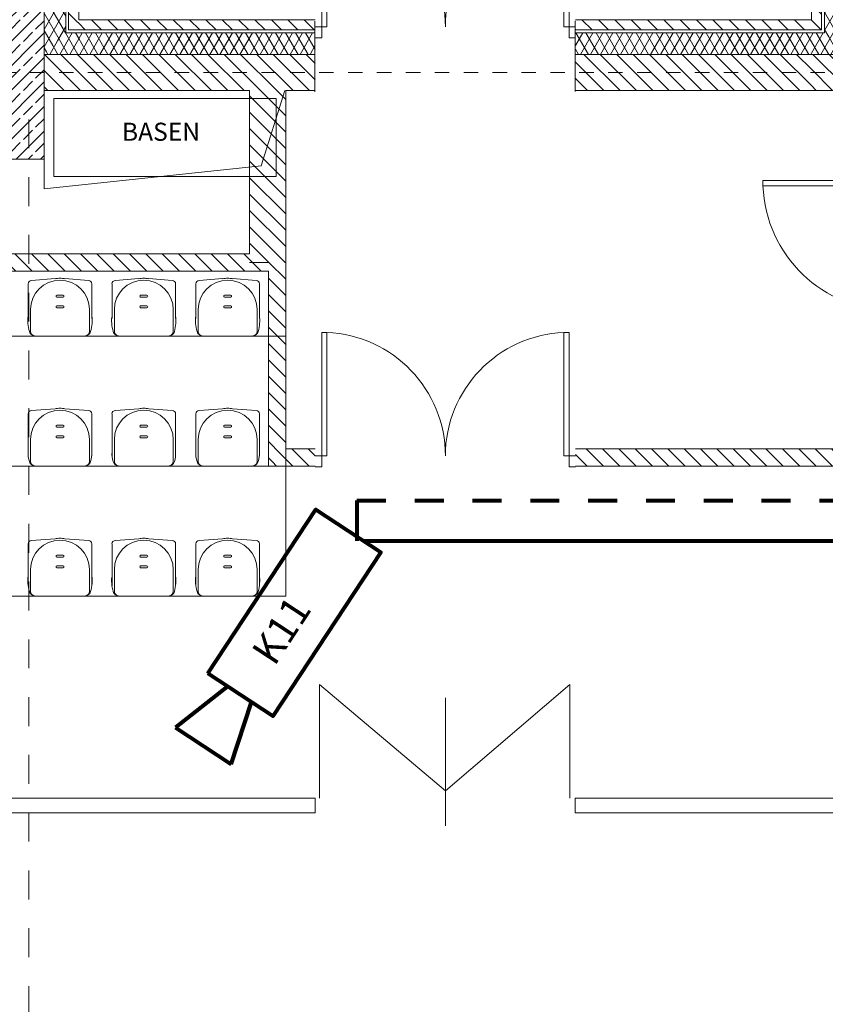
# Model space of a CAD drawing. Extents: x 164.7 to 246.2, y -57.8 to -0.2.
# Drawn here: x 209.7 to 215.3, y -11.5 to -4.7 of the extents above; entities that cross this region are included whole.
import ezdxf

# ---------------------------------------------------------------- set-up
doc = ezdxf.new("R2010")
doc.units = 0
doc.header["$MEASUREMENT"] = 0
doc.linetypes.add('PRZERYWANE', pattern=[0.4, 0.2, -0.2])
doc.linetypes.add('PUNKTOWA2', pattern=[0.249721, 0.088194, -0.052917, 0.020416, -0.052917, 0.035278, 0])
for name, color, linetype, lineweight in [('0_Pen_No__20', 20, 'Continuous', 80), ('DACH_Pen_No__4', 7, 'Continuous', 13), ('SCIANY_Pen_No__20', 20, 'Continuous', 80), ('SCIANY_Pen_No__4', 7, 'Continuous', 13), ('WENT-wywiew_Pen_No__10', 7, 'Continuous', 18)]:
    doc.layers.add(name, color=color, linetype=linetype, lineweight=lineweight)
for name, color, linetype in [('_s3upy', 7, 'Continuous'), ('obrys budynków', 7, 'Continuous'), ('SCIANY', 7, 'Continuous')]:
    doc.layers.add(name, color=color, linetype=linetype)
for name, color, linetype, lineweight, true_color in [('_s3upy_Pen_No__140', 7, 'Continuous', 13, 0x8db3cd), ('_s3upy_Pen_No__2', 7, 'Continuous', 13, 0xb6c122), ('ArchiCAD Doors_Pen_No__140', 7, 'Continuous', 13, 0x8db3cd), ('niecka_Pen_No__140', 7, 'Continuous', 13, 0x8db3cd), ('obrys budynków_Pen_No__140', 7, 'Continuous', 13, 0x8db3cd), ('obrys budynków_Pen_No__2', 7, 'Continuous', 13, 0xb6c122), ('Schody_Pen_No__140', 7, 'Continuous', 13, 0x8db3cd), ('zje_d_alnia_Pen_No__140', 7, 'Continuous', 13, 0x8db3cd), ('zje_d_alnia_Pen_No__2', 7, 'Continuous', 13, 0xb6c122)]:
    doc.layers.add(name, color=color, linetype=linetype, lineweight=lineweight, true_color=true_color)
doc.styles.add('GENERATED_STYLE_3', font='txt')
doc.styles.add('GENERATED_STYLE_7', font='txt')
pattern_1 = [(135, (0, 0), (0.056568542, 0.056568542), [])]
pattern_2 = [(60, (0, 0), (-0.051961524, 0.03), []), (120, (0, 0), (0.051961524, 0.03), [])]
pattern_3 = [(45, (0, 0), (-0.084852814, 0.084852814), []), (45, (-0.04243, 0.04243), (-0.084852814, 0.084852814), [0.09, -0.03])]

# ---------------------------------------------------------------- blocks, each defined once
blk = doc.blocks.new('WALL_1299', base_point=(211.5292, -7.7586))
at = {"layer": 'obrys budynków_Pen_No__140', "linetype": 'Continuous'}
h = blk.add_hatch(dxfattribs=at)
h.set_pattern_fill('cegla_1', color=256, style=0, pattern_type=2)
h.set_pattern_definition(pattern_1)
h.paths.add_polyline_path([(211.5292, -7.6986), (211.5292, -6.4086), (211.4092, -6.4086), (211.4092, -7.8186)], flags=0)
at = {"layer": 'obrys budynków_Pen_No__2', "linetype": 'Continuous'}
for p, q in [((211.4092, -6.4686), (211.4092, -7.8186)), ((211.5292, -7.6986), (211.5292, -6.4086))]:
    blk.add_line(p, q, dxfattribs=at)
blk = doc.blocks.new('D2 70')
at = {"layer": 'ArchiCAD Doors_Pen_No__140', "linetype": 'Continuous'}
for p, q in [((-0.85555, 0), (-0.85555, 0.85555)), ((-0.85555, 0.85555), (-0.82055, 0.85555)), ((-0.82055, 0.85555), (-0.82055, 0)), ((0.85555, 0.85555), (0.82055, 0.85555)), ((0.82055, 0.85555), (0.82055, 0)), ((0.85555, 0), (0.85555, 0.85555)), ((-0.9, 0), (-0.85555, 0)), ((-0.85555, 0), (-0.85555, -0.0762)), ((-0.82055, 0), (-0.85555, 0)), ((0.82055, 0), (0.85555, 0)), ((0.9, 0), (0.85555, 0)), ((0.85555, 0), (0.85555, -0.0762)), ((-0.85555, -0.0762), (-0.9, -0.0762)), ((0.85555, -0.0762), (0.9, -0.0762))]:
    blk.add_line(p, q, dxfattribs=at)
for centre, start, end in [((-0.85555, 0), 0, 87.655412), ((0.85555, 0), 92.344588, 180)]:
    blk.add_arc(centre, 0.85555, start, end, dxfattribs=at)
blk = doc.blocks.new('WALL_1300', base_point=(211.5292, -7.7586))
at = {"layer": 'obrys budynków_Pen_No__140', "linetype": 'Continuous'}
h = blk.add_hatch(dxfattribs=at)
h.set_pattern_fill('cegla_1', color=256, style=0, pattern_type=2)
h.set_pattern_definition(pattern_1)
h.paths.add_polyline_path([(211.7342, -7.8186), (211.7342, -7.6986), (211.5292, -7.6986), (211.4092, -7.8186)], flags=0)
h = blk.add_hatch(dxfattribs=at)
h.set_pattern_fill('cegla_1', color=256, style=0, pattern_type=2)
h.set_pattern_definition(pattern_1)
h.paths.add_polyline_path([(217.5824, -7.8186), (217.4624, -7.6986), (213.5342, -7.6986), (213.5342, -7.8186)], flags=0)
at = {"layer": 'obrys budynków_Pen_No__2', "linetype": 'Continuous'}
for p, q in [((211.7342, -7.6986), (211.5292, -7.6986)), ((215.7374, -7.6986), (213.5342, -7.6986)), ((217.4624, -7.6986), (215.8574, -7.6986)), ((211.4092, -7.8186), (211.7342, -7.8186)), ((213.5342, -7.8186), (217.5824, -7.8186))]:
    blk.add_line(p, q, dxfattribs=at)
at = {"layer": 'ArchiCAD Doors_Pen_No__140', "linetype": 'Continuous'}
blk.add_blockref('D2 70', (212.6342, -7.7486), dxfattribs=at)
blk = doc.blocks.new('D2 70_5')
at = {"layer": 'ArchiCAD Doors_Pen_No__140', "linetype": 'Continuous'}
for p, q in [((-0.85555, 0), (-0.85555, 0.85555)), ((-0.85555, 0.85555), (-0.82055, 0.85555)), ((-0.82055, 0.85555), (-0.82055, 0)), ((0.85555, 0.85555), (0.82055, 0.85555)), ((0.82055, 0.85555), (0.82055, 0)), ((0.85555, 0), (0.85555, 0.85555)), ((-0.9, 0), (-0.85555, 0)), ((-0.85555, 0), (-0.85555, -0.0762)), ((-0.82055, 0), (-0.85555, 0)), ((0.82055, 0), (0.85555, 0)), ((0.9, 0), (0.85555, 0)), ((0.85555, 0), (0.85555, -0.0762)), ((-0.85555, -0.0762), (-0.9, -0.0762)), ((0.85555, -0.0762), (0.9, -0.0762))]:
    blk.add_line(p, q, dxfattribs=at)
for centre, start, end in [((-0.85555, 0), 0, 87.655412), ((0.85555, 0), 92.344588, 180)]:
    blk.add_arc(centre, 0.85555, start, end, dxfattribs=at)
blk = doc.blocks.new('WALL_1383', base_point=(173.7324, -5.0934))
at = {"layer": 'obrys budynków_Pen_No__140', "linetype": 'Continuous'}
h = blk.add_hatch(dxfattribs=at)
h.set_pattern_fill('cegla_1', color=256, style=0, pattern_type=2)
h.set_pattern_definition(pattern_1)
h.paths.add_polyline_path([(211.7342, -4.7284), (210.0974, -4.7284), (210.0974, -4.7984), (211.7342, -4.7984)], flags=0)
h = blk.add_hatch(dxfattribs=at)
h.set_pattern_fill('cegla_1', color=256, style=0, pattern_type=2)
h.set_pattern_definition(pattern_1)
h.paths.add_polyline_path([(215.1674, -4.7284), (213.5342, -4.7284), (213.5342, -4.7984), (215.1674, -4.7984)], flags=0)
h = blk.add_hatch(dxfattribs=at)
h.set_pattern_fill('batt_insulation', color=256, style=0, pattern_type=2)
h.set_pattern_definition(pattern_2)
h.paths.add_polyline_path([(211.7342, -4.8184), (210.0974, -4.8184), (210.0974, -4.9684), (211.7342, -4.9684)], flags=0)
h = blk.add_hatch(dxfattribs=at)
h.set_pattern_fill('batt_insulation', color=256, style=0, pattern_type=2)
h.set_pattern_definition(pattern_2)
h.paths.add_polyline_path([(215.1674, -4.8184), (213.5342, -4.8184), (213.5342, -4.9684), (215.1674, -4.9684)], flags=0)
h = blk.add_hatch(dxfattribs=at)
h.set_pattern_fill('cegla_1', color=256, style=0, pattern_type=2)
h.set_pattern_definition(pattern_1)
h.paths.add_polyline_path([(209.8574, -4.9684), (209.8574, -5.2184), (210.0974, -5.2184), (210.0974, -4.9684)], flags=0)
h = blk.add_hatch(dxfattribs=at)
h.set_pattern_fill('cegla_1', color=256, style=0, pattern_type=2)
h.set_pattern_definition(pattern_1)
h.paths.add_polyline_path([(211.7342, -4.9684), (210.0974, -4.9684), (210.0974, -5.2184), (211.7342, -5.2184)], flags=0)
h = blk.add_hatch(dxfattribs=at)
h.set_pattern_fill('cegla_1', color=256, style=0, pattern_type=2)
h.set_pattern_definition(pattern_1)
h.paths.add_polyline_path([(215.1674, -4.9684), (213.5342, -4.9684), (213.5342, -5.2184), (215.1674, -5.2184)], flags=0)
h = blk.add_hatch(dxfattribs=at)
h.set_pattern_fill('cegla_1', color=256, style=0, pattern_type=2)
h.set_pattern_definition(pattern_1)
h.paths.add_polyline_path([(215.1674, -4.9684), (215.1674, -5.2184), (215.4074, -5.2184), (215.4074, -4.9684)], flags=0)
for p, q in [((211.7342, -4.7984), (210.0974, -4.7984)), ((211.7342, -4.8184), (210.0974, -4.8184)), ((215.1674, -4.7984), (213.5342, -4.7984)), ((215.1674, -4.8184), (213.5342, -4.8184)), ((210.0974, -4.9684), (209.8574, -4.9684)), ((211.7342, -4.9684), (210.0974, -4.9684)), ((215.1674, -4.9684), (213.5342, -4.9684)), ((215.4074, -4.9684), (215.1674, -4.9684))]:
    blk.add_line(p, q, dxfattribs=at)
at = {"layer": 'obrys budynków_Pen_No__2', "linetype": 'Continuous'}
for p, q in [((211.7342, -4.7284), (210.0974, -4.7284)), ((215.1674, -4.7284), (213.5342, -4.7284)), ((209.8574, -5.2184), (211.2792, -5.2184)), ((211.5292, -5.2184), (211.7342, -5.2184)), ((213.5342, -5.2184), (215.4074, -5.2184))]:
    blk.add_line(p, q, dxfattribs=at)
at = {"layer": 'ArchiCAD Doors_Pen_No__140', "linetype": 'Continuous', "xscale": -1}
blk.add_blockref('D2 70_5', (212.6342, -4.7784), dxfattribs=at)
blk = doc.blocks.new('WALL_1435', base_point=(211.5292, -6.4086))
at = {"layer": 'obrys budynków_Pen_No__140', "linetype": 'Continuous'}
h = blk.add_hatch(dxfattribs=at)
h.set_pattern_fill('cegla_1', color=256, style=0, pattern_type=2)
h.set_pattern_definition(pattern_1)
h.paths.add_polyline_path([(211.2792, -6.3486), (209.5274, -6.3486), (209.4074, -6.4686), (211.4092, -6.4686)], flags=0)
at = {"layer": 'obrys budynków_Pen_No__2', "linetype": 'Continuous'}
for p, q in [((211.2792, -6.3486), (209.5274, -6.3486)), ((209.4074, -6.4686), (211.4092, -6.4686))]:
    blk.add_line(p, q, dxfattribs=at)
blk = doc.blocks.new('D1 70_90')
at = {"layer": 'ArchiCAD Doors_Pen_No__140', "linetype": 'Continuous'}
for p, q in [((0.45, 0.9), (0.415, 0.9)), ((0.415, 0.9), (0.415, 0)), ((0.45, 0), (0.45, 0.9)), ((-0.5, 0), (-0.45, 0)), ((-0.45, 0), (-0.45, -0.0762)), ((0.415, 0), (0.45, 0)), ((0.5, 0), (0.45, 0)), ((0.45, 0), (0.45, -0.0762)), ((-0.45, -0.0762), (-0.5, -0.0762)), ((0.45, -0.0762), (0.5, -0.0762))]:
    blk.add_line(p, q, dxfattribs=at)
blk.add_arc((0.45, 0), 0.9, 92.22873, 180, dxfattribs=at)
blk = doc.blocks.new('WALL_1459', base_point=(215.8574, -7.7586))
at = {"layer": 'obrys budynków_Pen_No__140', "linetype": 'Continuous'}
h = blk.add_hatch(dxfattribs=at)
h.set_pattern_fill('cegla_1', color=256, style=0, pattern_type=2)
h.set_pattern_definition(pattern_1)
h.paths.add_polyline_path([(215.7374, -5.7927), (215.8574, -5.7927), (215.8574, -5.6934), (215.7374, -5.6934)], flags=0)
h = blk.add_hatch(dxfattribs=at)
h.set_pattern_fill('cegla_1', color=256, style=0, pattern_type=2)
h.set_pattern_definition(pattern_1)
h.paths.add_polyline_path([(215.7374, -7.6986), (215.8574, -7.6986), (215.8574, -6.7927), (215.7374, -6.7927)], flags=0)
at = {"layer": 'obrys budynków_Pen_No__2', "linetype": 'Continuous'}
for p, q in [((215.7374, -5.6934), (215.7374, -5.7927)), ((215.8574, -5.7927), (215.8574, -5.6934)), ((215.8574, -5.7927), (215.7374, -5.7927)), ((215.8574, -6.7927), (215.7374, -6.7927)), ((215.7374, -6.7927), (215.7374, -7.6986)), ((215.8574, -7.6986), (215.8574, -6.7927))]:
    blk.add_line(p, q, dxfattribs=at)
at = {"layer": 'ArchiCAD Doors_Pen_No__140', "linetype": 'Continuous', "rotation": 90.00000000000078}
blk.add_blockref('D1 70_90', (215.7312, -6.2927), dxfattribs=at)
blk = doc.blocks.new('WALL_1485', base_point=(211.5292, -6.4086))
at = {"layer": 'obrys budynków_Pen_No__140', "linetype": 'Continuous'}
h = blk.add_hatch(dxfattribs=at)
h.set_pattern_fill('cegla_1', color=256, style=0, pattern_type=2)
h.set_pattern_definition(pattern_1)
h.paths.add_polyline_path([(211.5292, -6.4086), (211.5292, -5.2184), (211.2792, -5.2184), (211.2792, -6.4086)], flags=0)
at = {"layer": 'obrys budynków_Pen_No__2', "linetype": 'Continuous'}
for p, q in [((211.2792, -5.2184), (211.2792, -6.3486)), ((211.5292, -6.4086), (211.5292, -5.2184)), ((211.2792, -6.4086), (211.4092, -6.4086))]:
    blk.add_line(p, q, dxfattribs=at)
blk = doc.blocks.new('COLUMN_183', base_point=(209.6324, -4.7934))
at = {"layer": '_s3upy_Pen_No__140', "linetype": 'Continuous'}
h = blk.add_hatch(dxfattribs=at)
h.set_pattern_fill('beton_zbrojony', color=256, style=0, pattern_type=2)
h.set_pattern_definition(pattern_3)
h.paths.add_polyline_path([(209.4074, -5.6934), (209.8574, -5.6934), (209.8574, -3.8934), (209.4074, -3.8934)], flags=0)
at = {"layer": 'obrys budynków_Pen_No__140', "linetype": 'Continuous'}
h = blk.add_hatch(dxfattribs=at)
h.set_pattern_fill('cegla_1', color=256, style=0, pattern_type=2)
h.set_pattern_definition(pattern_1)
h.paths.add_polyline_path([(209.2374, -3.7234), (210.0274, -3.7234), (210.0974, -3.6534), (209.1674, -3.6534)], flags=0)
h = blk.add_hatch(dxfattribs=at)
h.set_pattern_fill('cegla_1', color=256, style=0, pattern_type=2)
h.set_pattern_definition(pattern_1)
h.paths.add_polyline_path([(209.2374, -4.7984), (209.2374, -3.7234), (209.1674, -3.6534), (209.1674, -4.7284)], flags=0)
h = blk.add_hatch(dxfattribs=at)
h.set_pattern_fill('cegla_1', color=256, style=0, pattern_type=2)
h.set_pattern_definition(pattern_1)
h.paths.add_polyline_path([(210.0274, -3.7234), (210.0274, -4.7984), (210.0974, -4.7284), (210.0974, -3.6534)], flags=0)
h = blk.add_hatch(dxfattribs=at)
h.set_pattern_fill('batt_insulation', color=256, style=0, pattern_type=2)
h.set_pattern_definition(pattern_2)
h.paths.add_polyline_path([(209.4074, -3.8934), (209.8574, -3.8934), (210.0074, -3.7434), (209.2574, -3.7434)], flags=0)
h = blk.add_hatch(dxfattribs=at)
h.set_pattern_fill('batt_insulation', color=256, style=0, pattern_type=2)
h.set_pattern_definition(pattern_2)
h.paths.add_polyline_path([(209.4074, -4.9684), (209.4074, -3.8934), (209.2574, -3.7434), (209.2574, -4.8184)], flags=0)
h = blk.add_hatch(dxfattribs=at)
h.set_pattern_fill('batt_insulation', color=256, style=0, pattern_type=2)
h.set_pattern_definition(pattern_2)
h.paths.add_polyline_path([(209.8574, -3.8934), (209.8574, -4.9684), (210.0074, -4.8184), (210.0074, -3.7434)], flags=0)
h = blk.add_hatch(dxfattribs=at)
h.set_pattern_fill('cegla_1', color=256, style=0, pattern_type=2)
h.set_pattern_definition(pattern_1)
h.paths.add_polyline_path([(209.1674, -4.7984), (209.2374, -4.7984), (209.1674, -4.7284)], flags=0)
h = blk.add_hatch(dxfattribs=at)
h.set_pattern_fill('cegla_1', color=256, style=0, pattern_type=2)
h.set_pattern_definition(pattern_1)
h.paths.add_polyline_path([(210.0274, -4.7984), (210.0974, -4.7984), (210.0974, -4.7284)], flags=0)
h = blk.add_hatch(dxfattribs=at)
h.set_pattern_fill('batt_insulation', color=256, style=0, pattern_type=2)
h.set_pattern_definition(pattern_2)
h.paths.add_polyline_path([(209.1674, -4.9684), (209.4074, -4.9684), (209.2574, -4.8184), (209.1674, -4.8184)], flags=0)
h = blk.add_hatch(dxfattribs=at)
h.set_pattern_fill('batt_insulation', color=256, style=0, pattern_type=2)
h.set_pattern_definition(pattern_2)
h.paths.add_polyline_path([(209.8574, -4.9684), (210.0974, -4.9684), (210.0974, -4.8184), (210.0074, -4.8184)], flags=0)
at = {"layer": '_s3upy_Pen_No__2', "linetype": 'Continuous', "flags": 128}
blk.add_lwpolyline([(209.4074, -5.6934), (209.8574, -5.6934), (209.8574, -3.8934), (209.4074, -3.8934)], close=True, dxfattribs=at)
at = {"layer": 'obrys budynków_Pen_No__140', "linetype": 'Continuous'}
for p, q in [((209.2374, -3.7234), (210.0274, -3.7234)), ((209.2374, -4.7984), (209.2374, -3.7234)), ((209.2574, -3.7434), (210.0074, -3.7434)), ((209.2574, -4.8184), (209.2574, -3.7434)), ((210.0074, -3.7434), (210.0074, -4.8184)), ((210.0274, -3.7234), (210.0274, -4.7984)), ((209.1674, -4.7984), (209.2374, -4.7984)), ((209.1674, -4.8184), (209.2574, -4.8184)), ((210.0074, -4.8184), (210.0974, -4.8184)), ((210.0274, -4.7984), (210.0974, -4.7984)), ((209.1674, -4.9684), (209.4074, -4.9684)), ((209.8574, -4.9684), (210.0974, -4.9684))]:
    blk.add_line(p, q, dxfattribs=at)
at = {"layer": 'obrys budynków_Pen_No__2', "linetype": 'Continuous'}
for p, q in [((209.1674, -3.6534), (210.0974, -3.6534)), ((209.1674, -4.7284), (209.1674, -3.6534)), ((210.0974, -3.6534), (210.0974, -4.7284))]:
    blk.add_line(p, q, dxfattribs=at)
blk = doc.blocks.new('COLUMN_189', base_point=(215.6324, -4.7934))
at = {"layer": '_s3upy_Pen_No__140', "linetype": 'Continuous'}
h = blk.add_hatch(dxfattribs=at)
h.set_pattern_fill('beton_zbrojony', color=256, style=0, pattern_type=2)
h.set_pattern_definition(pattern_3)
h.paths.add_polyline_path([(215.4074, -5.6934), (215.8574, -5.6934), (215.8574, -3.8934), (215.4074, -3.8934)], flags=0)
at = {"layer": 'obrys budynków_Pen_No__140', "linetype": 'Continuous'}
h = blk.add_hatch(dxfattribs=at)
h.set_pattern_fill('cegla_1', color=256, style=0, pattern_type=2)
h.set_pattern_definition(pattern_1)
h.paths.add_polyline_path([(215.2374, -3.7234), (216.0274, -3.7234), (216.0974, -3.6534), (215.1674, -3.6534)], flags=0)
h = blk.add_hatch(dxfattribs=at)
h.set_pattern_fill('cegla_1', color=256, style=0, pattern_type=2)
h.set_pattern_definition(pattern_1)
h.paths.add_polyline_path([(215.2374, -4.7984), (215.2374, -3.7234), (215.1674, -3.6534), (215.1674, -4.7284)], flags=0)
h = blk.add_hatch(dxfattribs=at)
h.set_pattern_fill('cegla_1', color=256, style=0, pattern_type=2)
h.set_pattern_definition(pattern_1)
h.paths.add_polyline_path([(216.0274, -3.7234), (216.0274, -4.7984), (216.0974, -4.7284), (216.0974, -3.6534)], flags=0)
h = blk.add_hatch(dxfattribs=at)
h.set_pattern_fill('batt_insulation', color=256, style=0, pattern_type=2)
h.set_pattern_definition(pattern_2)
h.paths.add_polyline_path([(215.4074, -3.8934), (215.8574, -3.8934), (216.0074, -3.7434), (215.2574, -3.7434)], flags=0)
h = blk.add_hatch(dxfattribs=at)
h.set_pattern_fill('batt_insulation', color=256, style=0, pattern_type=2)
h.set_pattern_definition(pattern_2)
h.paths.add_polyline_path([(215.4074, -4.9684), (215.4074, -3.8934), (215.2574, -3.7434), (215.2574, -4.8184)], flags=0)
h = blk.add_hatch(dxfattribs=at)
h.set_pattern_fill('batt_insulation', color=256, style=0, pattern_type=2)
h.set_pattern_definition(pattern_2)
h.paths.add_polyline_path([(215.8574, -3.8934), (215.8574, -4.9684), (216.0074, -4.8184), (216.0074, -3.7434)], flags=0)
h = blk.add_hatch(dxfattribs=at)
h.set_pattern_fill('cegla_1', color=256, style=0, pattern_type=2)
h.set_pattern_definition(pattern_1)
h.paths.add_polyline_path([(215.1674, -4.7984), (215.2374, -4.7984), (215.1674, -4.7284)], flags=0)
h = blk.add_hatch(dxfattribs=at)
h.set_pattern_fill('cegla_1', color=256, style=0, pattern_type=2)
h.set_pattern_definition(pattern_1)
h.paths.add_polyline_path([(216.0274, -4.7984), (216.0974, -4.7984), (216.0974, -4.7284)], flags=0)
h = blk.add_hatch(dxfattribs=at)
h.set_pattern_fill('batt_insulation', color=256, style=0, pattern_type=2)
h.set_pattern_definition(pattern_2)
h.paths.add_polyline_path([(215.1674, -4.9684), (215.4074, -4.9684), (215.2574, -4.8184), (215.1674, -4.8184)], flags=0)
h = blk.add_hatch(dxfattribs=at)
h.set_pattern_fill('batt_insulation', color=256, style=0, pattern_type=2)
h.set_pattern_definition(pattern_2)
h.paths.add_polyline_path([(215.8574, -4.9684), (216.0974, -4.9684), (216.0974, -4.8184), (216.0074, -4.8184)], flags=0)
at = {"layer": '_s3upy_Pen_No__2', "linetype": 'Continuous', "flags": 128}
blk.add_lwpolyline([(215.4074, -5.6934), (215.8574, -5.6934), (215.8574, -3.8934), (215.4074, -3.8934)], close=True, dxfattribs=at)
at = {"layer": 'obrys budynków_Pen_No__140', "linetype": 'Continuous'}
for p, q in [((215.2374, -3.7234), (216.0274, -3.7234)), ((215.2374, -4.7984), (215.2374, -3.7234)), ((215.2574, -3.7434), (216.0074, -3.7434)), ((215.2574, -4.8184), (215.2574, -3.7434)), ((216.0074, -3.7434), (216.0074, -4.8184)), ((216.0274, -3.7234), (216.0274, -4.7984)), ((215.1674, -4.7984), (215.2374, -4.7984)), ((215.1674, -4.8184), (215.2574, -4.8184)), ((216.0074, -4.8184), (216.0974, -4.8184)), ((216.0274, -4.7984), (216.0974, -4.7984)), ((215.1674, -4.9684), (215.4074, -4.9684)), ((215.8574, -4.9684), (216.0974, -4.9684))]:
    blk.add_line(p, q, dxfattribs=at)
at = {"layer": 'obrys budynków_Pen_No__2', "linetype": 'Continuous'}
for p, q in [((215.1674, -3.6534), (216.0974, -3.6534)), ((215.1674, -4.7284), (215.1674, -3.6534)), ((216.0974, -3.6534), (216.0974, -4.7284))]:
    blk.add_line(p, q, dxfattribs=at)
blk = doc.blocks.new('LINE_176150', base_point=(165.8609, -5.0934))
at = {"layer": 'SCIANY_Pen_No__4', "linetype": 'PUNKTOWA2'}
blk.add_line((166.3609, -5.0934), (235.9684, -5.0934), dxfattribs=at)
blk = doc.blocks.new('LINE_181124', base_point=(165.8609, -5.0934))
at = {"layer": 'SCIANY_Pen_No__4', "linetype": 'PUNKTOWA2'}
blk.add_line((166.3609, -5.0934), (235.9684, -5.0934), dxfattribs=at)

msp = doc.modelspace()

# ---------------------------------------------------------------- linework, layer by layer
at = {"layer": '0_Pen_No__20', "linetype": 'Continuous'}
for p, q in [((211.1231, -9.3465), (210.7658, -9.6285)), ((211.1511, -9.8815), (211.2916, -9.4527)), ((210.7658, -9.6285), (211.1511, -9.8815))]:
    msp.add_line(p, q, dxfattribs=at)
at = {"layer": '0_Pen_No__20', "linetype": 'Continuous', "flags": 128}
msp.add_lwpolyline([(210.9901, -9.2551), (211.7367, -8.1185), (212.1873, -8.4145), (211.4407, -9.5511)], close=True, dxfattribs=at)
at = {"layer": 'DACH_Pen_No__4', "linetype": 'Continuous'}
for centre, radius, start, end in [((209.7715, -6.5573), 0.0242, 452.05581, 180), ((209.9674, -6.7356), 0.2039, 450, 180), ((209.9674, -6.7356), 0.217, 450, 459.121), ((209.9674, -6.7356), 0.217, 440.879, 450), ((209.9674, -6.7356), 0.2039, 360, 450), ((210.1632, -6.5573), 0.0242, 360, 447.94419), ((210.3515, -6.5573), 0.0242, 452.05581, 180), ((210.5474, -6.7356), 0.2039, 450, 180), ((210.5474, -6.7356), 0.217, 450, 459.121), ((210.5474, -6.7356), 0.217, 440.879, 450), ((210.5474, -6.7356), 0.2039, 360, 450), ((210.7432, -6.5573), 0.0242, 360, 447.94419), ((210.9315, -6.5573), 0.0242, 452.05581, 180), ((211.1274, -6.7356), 0.2039, 450, 180), ((211.1274, -6.7356), 0.217, 450, 459.121), ((211.1274, -6.7356), 0.217, 440.879, 450), ((211.1274, -6.7356), 0.2039, 360, 450), ((211.3232, -6.5573), 0.0242, 360, 447.94419), ((209.948, -6.643), 0.00778, 469.59855, 250.40145), ((209.9868, -6.643), 0.00778, 289.59855, 430.40145), ((210.528, -6.643), 0.00778, 469.59855, 250.40145), ((210.5668, -6.643), 0.00778, 289.59855, 430.40145), ((211.108, -6.643), 0.00778, 469.59855, 250.40145), ((211.1468, -6.643), 0.00778, 289.59855, 430.40145), ((209.948, -6.7163), 0.00778, 469.59855, 250.40145), ((209.9868, -6.7163), 0.00778, 289.59855, 430.40145), ((210.528, -6.7163), 0.00778, 469.59855, 250.40145), ((210.5668, -6.7163), 0.00778, 289.59855, 430.40145), ((211.108, -6.7163), 0.00778, 469.59855, 250.40145), ((211.1468, -6.7163), 0.00778, 289.59855, 430.40145), ((210.0256, -6.8092), 0.2807, 535.61242, 199.19935), ((209.9092, -6.8092), 0.2807, 340.80065, 364.38758), ((210.6056, -6.8092), 0.2807, 535.61242, 199.19935), ((210.4892, -6.8092), 0.2807, 340.80065, 364.38758), ((211.1856, -6.8092), 0.2807, 535.61242, 199.19935), ((211.0692, -6.8092), 0.2807, 340.80065, 364.38758), ((209.7975, -6.8845), 0.0341, 534.91092, 272.70773), ((210.1372, -6.8845), 0.0341, 267.29227, 365.08908), ((210.3775, -6.8845), 0.0341, 534.91092, 272.70773), ((210.7172, -6.8845), 0.0341, 267.29227, 365.08908), ((210.9575, -6.8845), 0.0341, 534.91092, 272.70773), ((211.2972, -6.8845), 0.0341, 267.29227, 365.08908), ((209.7971, -6.876), 0.0426, 194.14398, 272.70773), ((210.1376, -6.876), 0.0426, 267.29227, 345.85602), ((210.3771, -6.876), 0.0426, 194.14398, 272.70773), ((210.7176, -6.876), 0.0426, 267.29227, 345.85602), ((210.9571, -6.876), 0.0426, 194.14398, 272.70773), ((211.2976, -6.876), 0.0426, 267.29227, 345.85602), ((209.9674, -7.6356), 0.217, 450, 459.121), ((209.9674, -7.6356), 0.217, 440.879, 450), ((210.5474, -7.6356), 0.217, 450, 459.121), ((210.5474, -7.6356), 0.217, 440.879, 450), ((211.1274, -7.6356), 0.217, 450, 459.121), ((211.1274, -7.6356), 0.217, 440.879, 450), ((209.7715, -7.4573), 0.0242, 452.05581, 180), ((209.9674, -7.6356), 0.2039, 450, 180), ((209.9674, -7.6356), 0.2039, 360, 450), ((210.1632, -7.4573), 0.0242, 360, 447.94419), ((210.3515, -7.4573), 0.0242, 452.05581, 180), ((210.5474, -7.6356), 0.2039, 450, 180), ((210.5474, -7.6356), 0.2039, 360, 450), ((210.7432, -7.4573), 0.0242, 360, 447.94419), ((210.9315, -7.4573), 0.0242, 452.05581, 180), ((211.1274, -7.6356), 0.2039, 450, 180), ((211.1274, -7.6356), 0.2039, 360, 450), ((211.3232, -7.4573), 0.0242, 360, 447.94419), ((209.948, -7.543), 0.00778, 469.59855, 250.40145), ((209.9868, -7.543), 0.00778, 289.59855, 430.40145), ((210.528, -7.543), 0.00778, 469.59855, 250.40145), ((210.5668, -7.543), 0.00778, 289.59855, 430.40145), ((211.108, -7.543), 0.00778, 469.59855, 250.40145), ((211.1468, -7.543), 0.00778, 289.59855, 430.40145), ((209.948, -7.6163), 0.00778, 469.59855, 250.40145), ((209.9868, -7.6163), 0.00778, 289.59855, 430.40145), ((210.528, -7.6163), 0.00778, 469.59855, 250.40145), ((210.5668, -7.6163), 0.00778, 289.59855, 430.40145), ((211.108, -7.6163), 0.00778, 469.59855, 250.40145), ((211.1468, -7.6163), 0.00778, 289.59855, 430.40145), ((209.9059, -7.7342), 0.159, 535.61242, 199.19935), ((210.0289, -7.7342), 0.159, 340.80065, 364.38758), ((210.4859, -7.7342), 0.159, 535.61242, 199.19935), ((210.6089, -7.7342), 0.159, 340.80065, 364.38758), ((211.0659, -7.7342), 0.159, 535.61242, 199.19935), ((211.1889, -7.7342), 0.159, 340.80065, 364.38758), ((209.7971, -7.776), 0.0426, 194.14398, 272.70773), ((209.7975, -7.7845), 0.0341, 534.91092, 272.70773), ((210.1372, -7.7845), 0.0341, 267.29227, 365.08908), ((210.1376, -7.776), 0.0426, 267.29227, 345.85602), ((210.3771, -7.776), 0.0426, 194.14398, 272.70773), ((210.3775, -7.7845), 0.0341, 534.91092, 272.70773), ((210.7172, -7.7845), 0.0341, 267.29227, 365.08908), ((210.7176, -7.776), 0.0426, 267.29227, 345.85602), ((210.9571, -7.776), 0.0426, 194.14398, 272.70773), ((210.9575, -7.7845), 0.0341, 534.91092, 272.70773), ((211.2972, -7.7845), 0.0341, 267.29227, 365.08908), ((211.2976, -7.776), 0.0426, 267.29227, 345.85602), ((209.7715, -8.3573), 0.0242, 452.05581, 180), ((209.9674, -8.5356), 0.2039, 450, 180), ((209.9674, -8.5356), 0.217, 450, 459.121), ((209.9674, -8.5356), 0.217, 440.879, 450), ((209.9674, -8.5356), 0.2039, 360, 450), ((210.1632, -8.3573), 0.0242, 360, 447.94419), ((210.3515, -8.3573), 0.0242, 452.05581, 180), ((210.5474, -8.5356), 0.2039, 450, 180), ((210.5474, -8.5356), 0.217, 450, 459.121), ((210.5474, -8.5356), 0.217, 440.879, 450), ((210.5474, -8.5356), 0.2039, 360, 450), ((210.7432, -8.3573), 0.0242, 360, 447.94419), ((210.9315, -8.3573), 0.0242, 452.05581, 180), ((211.1274, -8.5356), 0.2039, 450, 180), ((211.1274, -8.5356), 0.217, 450, 459.121), ((211.1274, -8.5356), 0.217, 440.879, 450), ((211.1274, -8.5356), 0.2039, 360, 450), ((211.3232, -8.3573), 0.0242, 360, 447.94419), ((209.948, -8.443), 0.00778, 469.59855, 250.40145), ((209.9868, -8.443), 0.00778, 289.59855, 430.40145), ((210.528, -8.443), 0.00778, 469.59855, 250.40145), ((210.5668, -8.443), 0.00778, 289.59855, 430.40145), ((211.108, -8.443), 0.00778, 469.59855, 250.40145), ((211.1468, -8.443), 0.00778, 289.59855, 430.40145), ((209.948, -8.5163), 0.00778, 469.59855, 250.40145), ((209.9868, -8.5163), 0.00778, 289.59855, 430.40145), ((210.528, -8.5163), 0.00778, 469.59855, 250.40145), ((210.5668, -8.5163), 0.00778, 289.59855, 430.40145), ((211.108, -8.5163), 0.00778, 469.59855, 250.40145), ((211.1468, -8.5163), 0.00778, 289.59855, 430.40145), ((210.0256, -8.6092), 0.2807, 535.61242, 199.19935), ((209.9092, -8.6092), 0.2807, 340.80065, 364.38758), ((210.6056, -8.6092), 0.2807, 535.61242, 199.19935), ((210.4892, -8.6092), 0.2807, 340.80065, 364.38758), ((211.1856, -8.6092), 0.2807, 535.61242, 199.19935), ((211.0692, -8.6092), 0.2807, 340.80065, 364.38758), ((209.7971, -8.676), 0.0426, 194.14398, 272.70773), ((209.7975, -8.6845), 0.0341, 534.91092, 272.70773), ((210.1372, -8.6845), 0.0341, 267.29227, 365.08908), ((210.1376, -8.676), 0.0426, 267.29227, 345.85602), ((210.3771, -8.676), 0.0426, 194.14398, 272.70773), ((210.3775, -8.6845), 0.0341, 534.91092, 272.70773), ((210.7172, -8.6845), 0.0341, 267.29227, 365.08908), ((210.7176, -8.676), 0.0426, 267.29227, 345.85602), ((210.9571, -8.676), 0.0426, 194.14398, 272.70773), ((210.9575, -8.6845), 0.0341, 534.91092, 272.70773), ((211.2972, -8.6845), 0.0341, 267.29227, 365.08908), ((211.2976, -8.676), 0.0426, 267.29227, 345.85602)]:
    msp.add_arc(centre, radius, start, end, dxfattribs=at)
at = {"layer": 'niecka_Pen_No__140', "linetype": 'PRZERYWANE'}
msp.add_line((209.7524, -5.4186), (209.7524, -39.1684), dxfattribs=at)
at = {"layer": 'Schody_Pen_No__140', "linetype": 'Continuous'}
for p, q in [((211.5292, -8.2162), (211.5292, -5.6186)), ((209.7707, -6.5332), (209.933, -6.5213)), ((210.1641, -6.5332), (210.0018, -6.5213)), ((210.3507, -6.5332), (210.513, -6.5213)), ((210.7441, -6.5332), (210.5818, -6.5213)), ((210.9307, -6.5332), (211.093, -6.5213)), ((211.3241, -6.5332), (211.1618, -6.5213)), ((209.7474, -6.5573), (209.7474, -6.7978)), ((210.1874, -6.5573), (210.1874, -6.7978)), ((210.3274, -6.5573), (210.3274, -6.7978)), ((210.7674, -6.5573), (210.7674, -6.7978)), ((210.9074, -6.5573), (210.9074, -6.7978)), ((211.3474, -6.5573), (211.3474, -6.7978)), ((209.9674, -6.6357), (209.9453, -6.6357)), ((209.9674, -6.6504), (209.9453, -6.6504)), ((209.9674, -6.6357), (209.9894, -6.6357)), ((209.9674, -6.6504), (209.9894, -6.6504)), ((210.5474, -6.6357), (210.5253, -6.6357)), ((210.5474, -6.6504), (210.5253, -6.6504)), ((210.5474, -6.6357), (210.5694, -6.6357)), ((210.5474, -6.6504), (210.5694, -6.6504)), ((211.1274, -6.6357), (211.1053, -6.6357)), ((211.1274, -6.6504), (211.1053, -6.6504)), ((211.1274, -6.6357), (211.1494, -6.6357)), ((211.1274, -6.6504), (211.1494, -6.6504)), ((209.7635, -6.7356), (209.7635, -6.8815)), ((209.9674, -6.709), (209.9453, -6.709)), ((209.9674, -6.7236), (209.9453, -6.7236)), ((209.9674, -6.709), (209.9894, -6.709)), ((209.9674, -6.7236), (209.9894, -6.7236)), ((210.1713, -6.7356), (210.1713, -6.8815)), ((210.3435, -6.7356), (210.3435, -6.8815)), ((210.5474, -6.709), (210.5253, -6.709)), ((210.5474, -6.7236), (210.5253, -6.7236)), ((210.5474, -6.709), (210.5694, -6.709)), ((210.5474, -6.7236), (210.5694, -6.7236)), ((210.7513, -6.7356), (210.7513, -6.8815)), ((210.9235, -6.7356), (210.9235, -6.8815)), ((211.1274, -6.709), (211.1053, -6.709)), ((211.1274, -6.7236), (211.1053, -6.7236)), ((211.1274, -6.709), (211.1494, -6.709)), ((211.1274, -6.7236), (211.1494, -6.7236)), ((211.3313, -6.7356), (211.3313, -6.8815)), ((211.5292, -6.9186), (189.7356, -6.9186)), ((209.7951, -6.9186), (209.9674, -6.9186)), ((210.1397, -6.9186), (209.9674, -6.9186)), ((210.3751, -6.9186), (210.5474, -6.9186)), ((210.7197, -6.9186), (210.5474, -6.9186)), ((210.9551, -6.9186), (211.1274, -6.9186)), ((211.2997, -6.9186), (211.1274, -6.9186)), ((209.7707, -7.4332), (209.933, -7.4213)), ((210.1641, -7.4332), (210.0018, -7.4213)), ((210.3507, -7.4332), (210.513, -7.4213)), ((210.7441, -7.4332), (210.5818, -7.4213)), ((210.9307, -7.4332), (211.093, -7.4213)), ((211.3241, -7.4332), (211.1618, -7.4213)), ((209.7474, -7.4573), (209.7474, -7.7478)), ((210.1874, -7.4573), (210.1874, -7.7478)), ((210.3274, -7.4573), (210.3274, -7.7478)), ((210.7674, -7.4573), (210.7674, -7.7478)), ((210.9074, -7.4573), (210.9074, -7.7478)), ((211.3474, -7.4573), (211.3474, -7.7478)), ((209.9674, -7.5357), (209.9453, -7.5357)), ((209.9674, -7.5504), (209.9453, -7.5504)), ((209.9674, -7.5357), (209.9894, -7.5357)), ((209.9674, -7.5504), (209.9894, -7.5504)), ((210.5474, -7.5357), (210.5253, -7.5357)), ((210.5474, -7.5504), (210.5253, -7.5504)), ((210.5474, -7.5357), (210.5694, -7.5357)), ((210.5474, -7.5504), (210.5694, -7.5504)), ((211.1274, -7.5357), (211.1053, -7.5357)), ((211.1274, -7.5504), (211.1053, -7.5504)), ((211.1274, -7.5357), (211.1494, -7.5357)), ((211.1274, -7.5504), (211.1494, -7.5504)), ((209.9674, -7.609), (209.9453, -7.609)), ((209.9674, -7.6236), (209.9453, -7.6236)), ((209.9674, -7.609), (209.9894, -7.609)), ((209.9674, -7.6236), (209.9894, -7.6236)), ((210.5474, -7.609), (210.5253, -7.609)), ((210.5474, -7.6236), (210.5253, -7.6236)), ((210.5474, -7.609), (210.5694, -7.609)), ((210.5474, -7.6236), (210.5694, -7.6236)), ((211.1274, -7.609), (211.1053, -7.609)), ((211.1274, -7.6236), (211.1053, -7.6236)), ((211.1274, -7.609), (211.1494, -7.609)), ((211.1274, -7.6236), (211.1494, -7.6236)), ((209.7635, -7.6356), (209.7635, -7.7815)), ((210.1713, -7.6356), (210.1713, -7.7815)), ((210.3435, -7.6356), (210.3435, -7.7815)), ((210.7513, -7.6356), (210.7513, -7.7815)), ((210.9235, -7.6356), (210.9235, -7.7815)), ((211.3313, -7.6356), (211.3313, -7.7815)), ((211.5292, -7.8186), (189.7356, -7.8186)), ((209.7951, -7.8186), (209.9674, -7.8186)), ((210.1397, -7.8186), (209.9674, -7.8186)), ((210.3751, -7.8186), (210.5474, -7.8186)), ((210.7197, -7.8186), (210.5474, -7.8186)), ((210.9551, -7.8186), (211.1274, -7.8186)), ((211.2997, -7.8186), (211.1274, -7.8186)), ((211.5292, -8.7186), (211.5292, -8.2186)), ((209.7474, -8.3573), (209.7474, -8.6478)), ((209.7707, -8.3332), (209.933, -8.3213)), ((210.1641, -8.3332), (210.0018, -8.3213)), ((210.1874, -8.3573), (210.1874, -8.6478)), ((210.3274, -8.3573), (210.3274, -8.6478)), ((210.3507, -8.3332), (210.513, -8.3213)), ((210.7441, -8.3332), (210.5818, -8.3213)), ((210.7674, -8.3573), (210.7674, -8.6478)), ((210.9074, -8.3573), (210.9074, -8.6478)), ((210.9307, -8.3332), (211.093, -8.3213)), ((211.3241, -8.3332), (211.1618, -8.3213)), ((211.3474, -8.3573), (211.3474, -8.6478)), ((209.9674, -8.4357), (209.9453, -8.4357)), ((209.9674, -8.4504), (209.9453, -8.4504)), ((209.9674, -8.4357), (209.9894, -8.4357)), ((209.9674, -8.4504), (209.9894, -8.4504)), ((210.5474, -8.4357), (210.5253, -8.4357)), ((210.5474, -8.4504), (210.5253, -8.4504)), ((210.5474, -8.4357), (210.5694, -8.4357)), ((210.5474, -8.4504), (210.5694, -8.4504)), ((211.1274, -8.4357), (211.1053, -8.4357)), ((211.1274, -8.4504), (211.1053, -8.4504)), ((211.1274, -8.4357), (211.1494, -8.4357)), ((211.1274, -8.4504), (211.1494, -8.4504)), ((209.9674, -8.509), (209.9453, -8.509)), ((209.9674, -8.509), (209.9894, -8.509)), ((210.5474, -8.509), (210.5253, -8.509)), ((210.5474, -8.509), (210.5694, -8.509)), ((211.1274, -8.509), (211.1053, -8.509)), ((211.1274, -8.509), (211.1494, -8.509)), ((209.7635, -8.5356), (209.7635, -8.6815)), ((209.9674, -8.5236), (209.9453, -8.5236)), ((209.9674, -8.5236), (209.9894, -8.5236)), ((210.1713, -8.5356), (210.1713, -8.6815)), ((210.3435, -8.5356), (210.3435, -8.6815)), ((210.5474, -8.5236), (210.5253, -8.5236)), ((210.5474, -8.5236), (210.5694, -8.5236)), ((210.7513, -8.5356), (210.7513, -8.6815)), ((210.9235, -8.5356), (210.9235, -8.6815)), ((211.1274, -8.5236), (211.1053, -8.5236)), ((211.1274, -8.5236), (211.1494, -8.5236)), ((211.3313, -8.5356), (211.3313, -8.6815)), ((211.5292, -8.7186), (192.7753, -8.7186)), ((209.7951, -8.7186), (209.9674, -8.7186)), ((210.1397, -8.7186), (209.9674, -8.7186)), ((210.3751, -8.7186), (210.5474, -8.7186)), ((210.7197, -8.7186), (210.5474, -8.7186)), ((210.9551, -8.7186), (211.1274, -8.7186)), ((211.2997, -8.7186), (211.1274, -8.7186)), ((189.5292, -10.1186), (211.7323, -10.1186)), ((213.5323, -10.1186), (215.7374, -10.1186)), ((189.5292, -10.2201), (211.7323, -10.2201)), ((213.5323, -10.2201), (215.7374, -10.2201))]:
    msp.add_line(p, q, dxfattribs=at)
at = {"layer": 'SCIANY_Pen_No__20', "linetype": 'PRZERYWANE'}
msp.add_line((212.0226, -8.0575), (215.9787, -8.0575), dxfattribs=at)
at = {"layer": 'SCIANY_Pen_No__20', "linetype": 'Continuous'}
for p, q in [((212.0226, -8.0575), (212.0226, -8.3373)), ((212.0697, -8.3373), (216.1668, -8.3373))]:
    msp.add_line(p, q, dxfattribs=at)
at = {"layer": 'WENT-wywiew_Pen_No__10', "linetype": 'Continuous', "flags": 128}
msp.add_lwpolyline([(209.9243, -5.8147), (211.4643, -5.8147), (211.4643, -5.2747), (209.9243, -5.2747)], close=True, dxfattribs=at)
at = {"layer": 'zje_d_alnia_Pen_No__140', "linetype": 'Continuous'}
for p, q in [((211.3602, -5.7406), (211.5241, -5.2184)), ((209.8574, -5.8986), (209.8574, -5.6934)), ((209.8574, -5.8986), (211.3602, -5.7406)), ((211.7629, -10.1186), (211.7629, -9.3299)), ((211.7629, -9.3299), (212.6342, -10.0671)), ((212.6342, -10.0671), (213.4957, -9.3299)), ((213.4957, -10.1186), (213.4957, -9.3299)), ((212.6342, -10.3085), (212.6342, -9.4241)), ((211.7323, -10.1171), (211.7323, -10.2186)), ((213.5323, -10.1171), (213.5323, -10.2186))]:
    msp.add_line(p, q, dxfattribs=at)
at = {"layer": 'zje_d_alnia_Pen_No__2', "linetype": 'Continuous'}
for p, q in [((211.7302, -5.2285), (211.7302, -4.7385)), ((213.5333, -5.2267), (213.5333, -4.7367))]:
    msp.add_line(p, q, dxfattribs=at)

# ---------------------------------------------------------------- block references
at = {"layer": '_s3upy'}
for name, p in [('COLUMN_183', (209.6324, -4.7934)), ('COLUMN_189', (215.6324, -4.7934))]:
    msp.add_blockref(name, p, dxfattribs=at)
at = {"layer": 'obrys budynków'}
for name, p in [('WALL_1383', (173.7324, -5.0934)), ('WALL_1485', (211.5292, -6.4086)), ('WALL_1459', (215.8574, -7.7586)), ('WALL_1435', (211.5292, -6.4086)), ('WALL_1299', (211.5292, -7.7586)), ('WALL_1300', (211.5292, -7.7586))]:
    msp.add_blockref(name, p, dxfattribs=at)
at = {"layer": 'SCIANY', "linetype": 'PUNKTOWA2'}
for name in ['LINE_176150', 'LINE_181124']:
    msp.add_blockref(name, (165.8609, -5.0934), dxfattribs=at)

# ---------------------------------------------------------------- texts
at = {"layer": '0_Pen_No__20', "linetype": 'Continuous', "insert": (211.2842, -9.101), "char_height": 0.2, "attachment_point": 1, "rotation": 56.69916, "style": 'GENERATED_STYLE_3'}
msp.add_mtext('{K11}', dxfattribs=at)
at = {"layer": 'WENT-wywiew_Pen_No__10', "linetype": 'Continuous', "insert": (210.3959, -5.4417), "char_height": 0.125, "attachment_point": 1, "style": 'GENERATED_STYLE_7'}
msp.add_mtext('{BASEN}', dxfattribs=at)

doc.saveas('drawing.dxf')
